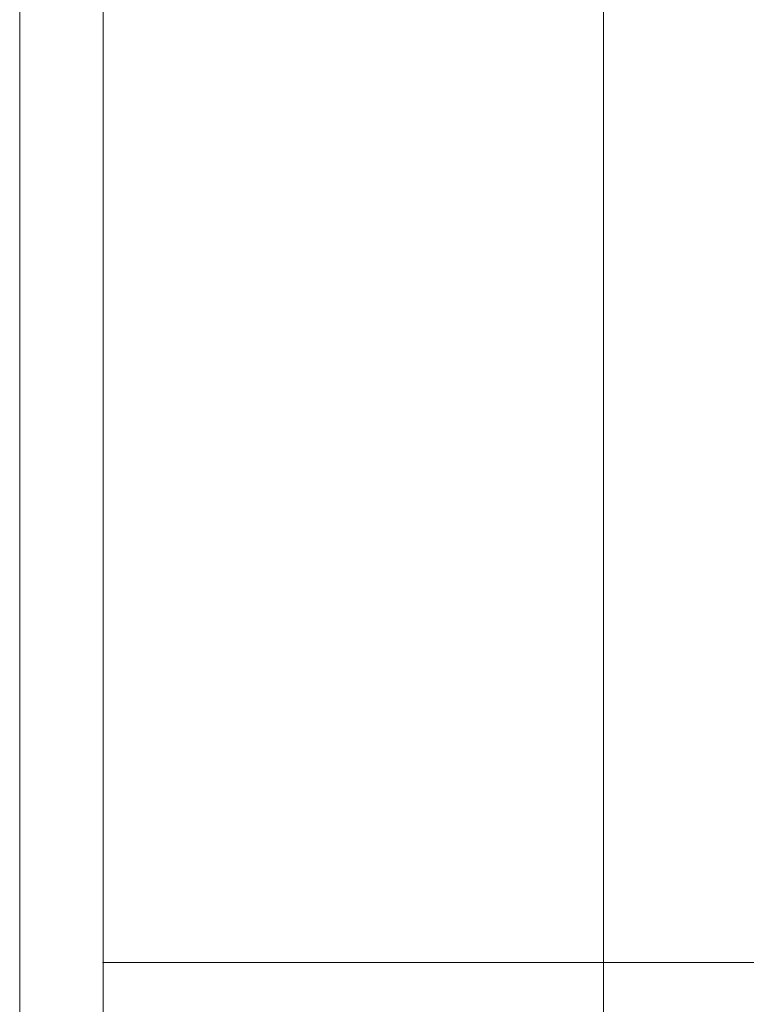
# Model space of a CAD drawing. Units: millimetres. Extents: x -5911 to 9089, y -2489 to 10000.
# Drawn here: x 903 to 946, y 3134 to 3193 of the extents above; entities that cross this region are included whole.
import ezdxf

# ---------------------------------------------------------------- set-up
doc = ezdxf.new("R2010")
doc.units = ezdxf.units.MM
doc.header["$MEASUREMENT"] = 0
for name, color, linetype, lineweight in [('Level 8', 18, 'Continuous', 0), ('timber_[ID]_15_[Material]_Unchanged_[Source]_Cell - Level 25', 7, 'Continuous', 0), ('timber_[ID]_15_[Material]_Unchanged_[Source]_Cell - Level 26', 7, 'Continuous', 0)]:
    doc.layers.add(name, color=color, linetype=linetype, lineweight=lineweight)

# ---------------------------------------------------------------- blocks, each defined once
blk = doc.blocks.new('From Smart Solid_416')
at = {"layer": 'timber_[ID]_15_[Material]_Unchanged_[Source]_Cell - Level 26', "color": 36, "linetype": 'Continuous', "lineweight": 13}
for p, q in [((-465, 40), (-465, -40)), ((-465, -40), (-465, 40)), ((-465, -40), (465, -40)), ((-465, -40), (465, -40))]:
    blk.add_line(p, q, dxfattribs=at)
blk.add_point((-465, -40), dxfattribs=at)
blk = doc.blocks.new('From Smart Solid_421')
at = {"layer": 'timber_[ID]_15_[Material]_Unchanged_[Source]_Cell - Level 25', "color": 251, "linetype": 'Continuous', "lineweight": 13}
for p, q in [((-2.5, -435), (-2.5, 435)), ((2.5, -435), (2.5, 435))]:
    blk.add_line(p, q, dxfattribs=at)
blk = doc.blocks.new('timber_6')
at = {"layer": 'timber_[ID]_15_[Material]_Unchanged_[Source]_Cell - Level 25', "color": 251, "linetype": 'Continuous', "lineweight": 13}
blk.add_open_spline([(902.503, 3271.96), (902.503, 2401.96), (902.503, 2401.96), (902.503, 3271.96), (902.503, 3271.96)], degree=1, dxfattribs=at)
blk.add_3dface([(937.503, 3271.96), (937.503, 2401.96), (907.503, 2401.96), (907.503, 3271.96)], dxfattribs=at)
blk.add_blockref('From Smart Solid_421', (905.004, 2836.961), dxfattribs=at)
at = {"layer": 'timber_[ID]_15_[Material]_Unchanged_[Source]_Cell - Level 26', "color": 36, "linetype": 'Continuous', "lineweight": 13}
blk.add_blockref('From Smart Solid_416', (1372.504, 3176.961), dxfattribs=at)

msp = doc.modelspace()

# ---------------------------------------------------------------- block references
at = {"layer": 'Level 8', "color": 7, "linetype": 'Continuous', "lineweight": 0}
msp.add_blockref('timber_6', (0, 0), dxfattribs=at)

doc.saveas('drawing.dxf')
